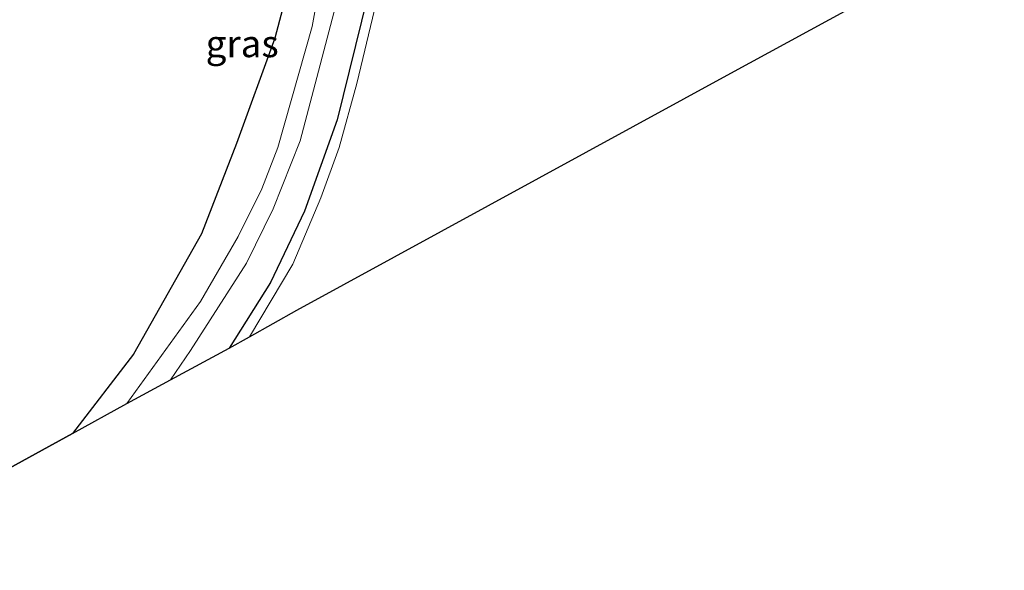
# Model space of a CAD drawing. Units: metres. Extents: x 189994 to 193706, y 370193 to 372373.
# Drawn here: x 190207 to 190298, y 370297 to 370348 of the extents above; entities that cross this region are included whole.
import ezdxf
from ezdxf.enums import TextEntityAlignment as Align

# ---------------------------------------------------------------- set-up
doc = ezdxf.new("R2010")
doc.units = ezdxf.units.M
doc.linetypes.add('IE-TERREINAFSCHEIDING', pattern=[10, 8, -2])
for name, color, linetype in [('B-ME-GR-BOS-GV-B6', 10, 'Continuous'), ('B-ME-GW-INSTEEKWATERGANG-L-B1', 10, 'Continuous'), ('B-ME-KG-KADASTRAAL-OPNAMEDTMGRENS-L-B1', 10, 'Continuous')]:
    doc.layers.add(name, color=color, linetype=linetype)
for name, color, linetype, lineweight in [('B-ME-IE-GRASLAND-GV-B6', 93, 'Continuous', 18), ('B-ME-IE-GRONDWERKLIJN-GROND_INGERICHT-GV-B6', 253, 'Continuous', 18), ('B-ME-IE-TERREINAFSCHEIDING-RASTERHEKWERK-L-B1', 8, 'IE-TERREINAFSCHEIDING', 18), ('B-ME-OG-WATER-GV-B6', 153, 'Continuous', 18)]:
    doc.layers.add(name, color=color, linetype=linetype, lineweight=lineweight)
doc.styles.add('NLCS-ISO', font='NLCS-ISO.TTF')

msp = doc.modelspace()

# ---------------------------------------------------------------- linework, layer by layer
at = {"layer": 'B-ME-GR-BOS-GV-B6'}
msp.add_polyline3d([(190232.743, 370377.919, 30.535), (190235.314, 370377.926, 29.903), (190235.783, 370377.432, 29.883), (190236.149, 370376.456, 29.762), (190236.212, 370374.264, 29.703), (190235.947, 370370.546, 29.647), (190234.35, 370362.854, 29.685), (190232.817, 370355.44, 29.856), (190230.403, 370346.321, 29.991), (190226.868, 370336.569, 30.059), (190223.634, 370328.207, 30.009), (190217.336, 370317.078, 30.041), (190211.701, 370309.763, 29.92), (190188.641, 370297.105, 29.694)], dxfattribs=at)
at = {"layer": 'B-ME-GW-INSTEEKWATERGANG-L-B1'}
for points in [[(190269.86, 370398.62, 30.14), (190252.062, 370389.049, 30.119), (190250.492, 370387.358, 30.116), (190245.236, 370380.954, 30.166), (190244.589, 370380.701, 30.157), (190244.184, 370380.778, 30.168), (190242.005, 370381.833, 30.466), (190242.536, 370379.848, 30.34), (190242.944, 370377.268, 30.194), (190243.072, 370374.315, 30.075), (190242.781, 370370.546, 30.033), (190240.845, 370359.666, 29.928), (190238.984, 370350.152, 29.907), (190236.179, 370338.77, 29.779), (190233.157, 370330.298, 29.654), (190230, 370323.7, 29.634), (190226.189, 370317.636, 29.492)], [(190232.743, 370377.919, 30.535), (190235.314, 370377.926, 29.903), (190235.783, 370377.432, 29.883), (190236.149, 370376.456, 29.762), (190236.212, 370374.264, 29.703), (190235.947, 370370.546, 29.647), (190234.35, 370362.854, 29.685), (190232.817, 370355.44, 29.856), (190230.403, 370346.321, 29.991), (190226.868, 370336.569, 30.059), (190223.634, 370328.207, 30.009), (190217.336, 370317.078, 30.041), (190211.701, 370309.763, 29.92)]]:
    msp.add_polyline3d(points, dxfattribs=at)
at = {"layer": 'B-ME-IE-GRASLAND-GV-B6'}
for points in [[(190237.242, 370366.002, 28.045), (190233.854, 370347.387, 28.225), (190230.676, 370336.186, 28.182), (190229.215, 370332.371, 28.171), (190227.033, 370327.956, 28.141), (190223.53, 370321.957, 28.145), (190216.721, 370312.535, 28.183), (190211.701, 370309.763, 29.92), (190217.336, 370317.078, 30.041), (190223.634, 370328.207, 30.009), (190226.868, 370336.569, 30.059), (190230.403, 370346.321, 29.991), (190232.817, 370355.44, 29.856)], [(190238.984, 370350.152, 29.907), (190236.179, 370338.77, 29.779), (190233.157, 370330.298, 29.654), (190230, 370323.7, 29.634), (190226.189, 370317.636, 29.492), (190220.753, 370314.715, 28.101), (190222.615, 370317.418, 28.158), (190227.793, 370325.488, 28.242), (190230.257, 370330.518, 28.287), (190232.759, 370336.816, 28.314), (190236.633, 370351.602, 28.414)], [(190239.639, 370348.929, 30.007), (190237.996, 370342.115, 30.004), (190236.368, 370336.199, 29.952), (190234.665, 370331.54, 29.885), (190232.084, 370325.422, 29.881), (190228.079, 370318.701, 29.787), (190226.189, 370317.636, 29.492), (190230, 370323.7, 29.634), (190233.157, 370330.298, 29.654), (190236.179, 370338.77, 29.779), (190238.984, 370350.152, 29.907)]]:
    msp.add_polyline3d(points, dxfattribs=at)
at = {"layer": 'B-ME-IE-GRONDWERKLIJN-GROND_INGERICHT-GV-B6'}
msp.add_polyline3d([(190297.91, 370356.84, 29.98), (190272.594, 370343.067, 29.843), (190232.44, 370321.154, 29.684), (190228.079, 370318.701, 29.787), (190232.084, 370325.422, 29.881), (190234.665, 370331.54, 29.885), (190236.368, 370336.199, 29.952), (190237.996, 370342.115, 30.004), (190239.639, 370348.929, 30.007), (190241.361, 370357.597, 30.065), (190242.624, 370364.755, 30.046), (190243.3, 370370.896, 30.144), (190243.602, 370377.569, 30.252), (190244.518, 370379.67, 30.339), (190250.582, 370386.522, 30.305), (190253.558, 370389.15, 30.288), (190259.48, 370392.295, 30.198), (190270.268, 370397.992, 30.423), (190297.91, 370356.84, 29.98)], dxfattribs=at)
at = {"layer": 'B-ME-IE-TERREINAFSCHEIDING-RASTERHEKWERK-L-B1'}
msp.add_polyline3d([(190228.079, 370318.701, 29.787), (190232.084, 370325.422, 29.881), (190234.665, 370331.54, 29.885), (190236.368, 370336.199, 29.952), (190237.996, 370342.115, 30.004), (190239.639, 370348.929, 30.007), (190241.361, 370357.597, 30.065), (190242.624, 370364.755, 30.046), (190243.3, 370370.896, 30.144), (190243.602, 370377.569, 30.252), (190244.518, 370379.67, 30.339), (190250.582, 370386.522, 30.305), (190253.558, 370389.15, 30.288), (190259.48, 370392.295, 30.198), (190270.268, 370397.992, 30.423)], dxfattribs=at)
at = {"layer": 'B-ME-KG-KADASTRAAL-OPNAMEDTMGRENS-L-B1'}
msp.add_polyline3d([(190188.641, 370297.105, 29.694), (190211.701, 370309.763, 29.92), (190216.721, 370312.535, 28.183), (190220.753, 370314.715, 28.101), (190226.189, 370317.636, 29.492), (190228.079, 370318.701, 29.787), (190232.44, 370321.154, 29.684), (190272.594, 370343.067, 29.843), (190297.91, 370356.84, 29.98)], dxfattribs=at)
at = {"layer": 'B-ME-OG-WATER-GV-B6'}
for points in [[(190216.721, 370312.535, 28.183), (190223.53, 370321.957, 28.145), (190227.033, 370327.956, 28.141), (190229.215, 370332.371, 28.171), (190230.676, 370336.186, 28.182), (190233.854, 370347.387, 28.225), (190237.242, 370366.002, 28.045)], [(190236.633, 370351.602, 28.414), (190232.759, 370336.816, 28.314), (190230.257, 370330.518, 28.287), (190227.793, 370325.488, 28.242), (190222.615, 370317.418, 28.158), (190220.753, 370314.715, 28.101), (190216.721, 370312.535, 28.183)]]:
    msp.add_polyline3d(points, dxfattribs=at)

# ---------------------------------------------------------------- texts
at = {"layer": 'B-ME-IE-GRASLAND-GV-B6', "ltscale": 0.2, "style": 'NLCS-ISO'}
msp.add_text('gras', height=2.5, dxfattribs=at).set_placement((190227.3865, 370345.798), align=Align.MIDDLE_CENTER)

doc.saveas('drawing.dxf')
